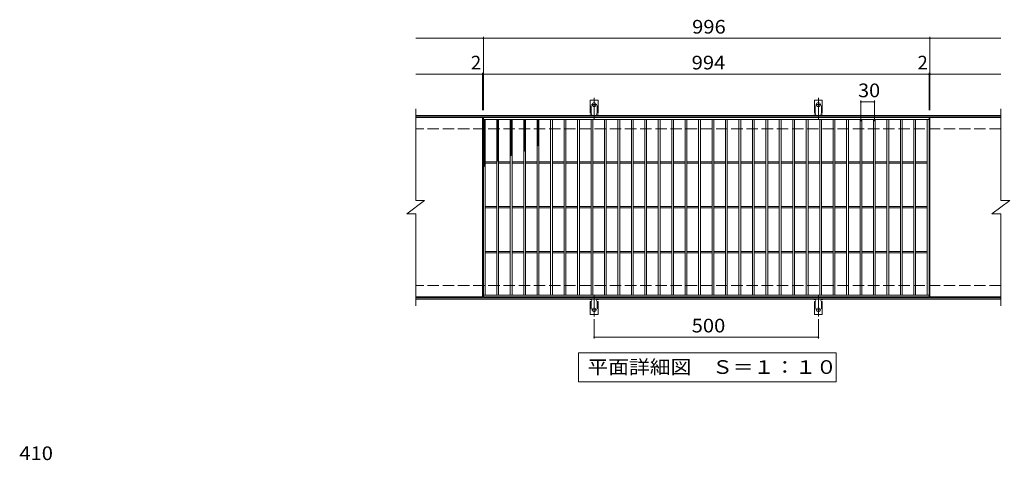
# Model space of a CAD drawing. Units: millimetres. Extents: x -1779 to 1678, y -1374 to 1091.
# Drawn here: x -1676 to 520, y 108 to 1091 of the extents above; entities that cross this region are included whole.
import ezdxf

# ---------------------------------------------------------------- set-up
doc = ezdxf.new("R2010")
doc.units = ezdxf.units.MM
doc.header["$LTSCALE"] = 10
for name, pattern in [('JWW_CENTER2', [13.546667, 11.006667, -0.846667, 0.846667, -0.846667]), ('JWW_DASHED2', [3.386667, 1.693333, -1.693333]), ('JWW_DASHED3', [3.386667, 2.54, -0.846667])]:
    doc.linetypes.add(name, pattern=pattern)
for name, color, linetype in [('C-1', 7, 'Continuous'), ('C-2', 7, 'Continuous'), ('C-4', 7, 'Continuous'), ('C-5', 7, 'Continuous'), ('C-9', 7, 'Continuous'), ('C-A', 7, 'Continuous'), ('D-4', 7, 'Continuous')]:
    doc.layers.add(name, color=color, linetype=linetype)
doc.styles.add('ＭＳ ゴシック', font='txt', dxfattribs={"height": 1})

msp = doc.modelspace()

# ---------------------------------------------------------------- linework, layer by layer
at = {"layer": 'C-1', "color": 2, "linetype": 'Continuous', "lineweight": 9}
for p, q in [((512.3, 877.6), (-792.7, 877.6)), ((512.3, 874.6), (-792.7, 874.6)), ((512.3, 470.6), (-792.7, 470.6)), ((512.3, 467.6), (-792.7, 467.6))]:
    msp.add_line(p, q, dxfattribs=at)
at = {"layer": 'C-1', "color": 2, "linetype": 'JWW_DASHED3', "lineweight": 9}
for p, q in [((512.3, 847.6), (-792.7, 847.6)), ((512.3, 497.6), (-792.7, 497.6))]:
    msp.add_line(p, q, dxfattribs=at)
at = {"layer": 'C-2', "color": 3, "linetype": 'Continuous', "lineweight": 9}
for p, q in [((-792.7, 892.6), (-792.7, 687.6)), ((512.3, 892.6), (512.3, 687.6)), ((-643.7, 872.6), (-792.7, 872.6)), ((-643.7, 872.6), (-643.7, 472.6)), ((-641.7, 472.6), (-641.7, 872.6)), ((-641.7, 872.6), (352.3, 872.6)), ((-641.7, 868.6), (352.3, 868.6)), ((-637.7, 476.6), (-637.7, 868.6)), ((-611.7, 476.6), (-611.7, 868.6)), ((-607.7, 476.6), (-607.7, 868.6)), ((-581.7, 476.6), (-581.7, 868.6)), ((-577.7, 476.6), (-577.7, 868.6)), ((-551.7, 476.6), (-551.7, 868.6)), ((-547.7, 476.6), (-547.7, 868.6)), ((-521.7, 476.6), (-521.7, 868.6)), ((-517.7, 476.6), (-517.7, 868.6)), ((-491.7, 476.6), (-491.7, 868.6)), ((-487.7, 476.6), (-487.7, 868.6)), ((-461.7, 476.6), (-461.7, 868.6)), ((-457.7, 476.6), (-457.7, 868.6)), ((-431.7, 476.6), (-431.7, 868.6)), ((-427.7, 476.6), (-427.7, 868.6)), ((-401.7, 476.6), (-401.7, 868.6)), ((-397.7, 476.6), (-397.7, 868.6)), ((-371.7, 476.6), (-371.7, 868.6)), ((-367.7, 476.6), (-367.7, 868.6)), ((-341.7, 476.6), (-341.7, 868.6)), ((-337.7, 476.6), (-337.7, 868.6)), ((-311.7, 476.6), (-311.7, 868.6)), ((-307.7, 476.6), (-307.7, 868.6)), ((-281.7, 476.6), (-281.7, 868.6)), ((-277.7, 476.6), (-277.7, 868.6)), ((-251.7, 476.6), (-251.7, 868.6)), ((-247.7, 476.6), (-247.7, 868.6)), ((-221.7, 476.6), (-221.7, 868.6)), ((-217.7, 476.6), (-217.7, 868.6)), ((-191.7, 476.6), (-191.7, 868.6)), ((-187.7, 476.6), (-187.7, 868.6)), ((-161.7, 476.6), (-161.7, 868.6)), ((-157.7, 476.6), (-157.7, 868.6)), ((-131.7, 476.6), (-131.7, 868.6)), ((-127.7, 476.6), (-127.7, 868.6)), ((-101.7, 476.6), (-101.7, 868.6)), ((-97.7, 476.6), (-97.7, 868.6)), ((-71.7, 476.6), (-71.7, 868.6)), ((-67.7, 476.6), (-67.7, 868.6)), ((-41.7, 476.6), (-41.7, 868.6)), ((-37.7, 476.6), (-37.7, 868.6)), ((-11.7, 476.6), (-11.7, 868.6)), ((-7.7, 476.6), (-7.7, 868.6)), ((18.3, 476.6), (18.3, 868.6)), ((22.3, 476.6), (22.3, 868.6)), ((48.3, 476.6), (48.3, 868.6)), ((52.3, 476.6), (52.3, 868.6)), ((78.3, 476.6), (78.3, 868.6)), ((82.3, 476.6), (82.3, 868.6)), ((108.3, 476.6), (108.3, 868.6)), ((112.3, 476.6), (112.3, 868.6)), ((138.3, 476.6), (138.3, 868.6)), ((142.3, 476.6), (142.3, 868.6)), ((168.3, 476.6), (168.3, 868.6)), ((172.3, 476.6), (172.3, 868.6)), ((198.3, 476.6), (198.3, 868.6)), ((202.3, 476.6), (202.3, 868.6)), ((228.3, 476.6), (228.3, 868.6)), ((232.3, 476.6), (232.3, 868.6)), ((258.3, 476.6), (258.3, 868.6)), ((262.3, 476.6), (262.3, 868.6)), ((288.3, 476.6), (288.3, 868.6)), ((292.3, 476.6), (292.3, 868.6)), ((318.3, 476.6), (318.3, 868.6)), ((322.3, 476.6), (322.3, 868.6)), ((348.3, 476.6), (348.3, 868.6)), ((352.3, 872.6), (352.3, 472.6)), ((354.3, 872.6), (354.3, 472.6)), ((512.3, 872.6), (354.3, 872.6)), ((-637.7, 774.1), (-611.7, 774.1)), ((-637.7, 771.1), (-611.7, 771.1)), ((-607.7, 774.1), (-581.7, 774.1)), ((-607.7, 771.1), (-581.7, 771.1)), ((-577.7, 774.1), (-551.7, 774.1)), ((-577.7, 771.1), (-551.7, 771.1)), ((-547.7, 774.1), (-521.7, 774.1)), ((-547.7, 771.1), (-521.7, 771.1)), ((-517.7, 774.1), (-491.7, 774.1)), ((-517.7, 771.1), (-491.7, 771.1)), ((-487.7, 774.1), (-461.7, 774.1)), ((-487.7, 771.1), (-461.7, 771.1)), ((-457.7, 774.1), (-431.7, 774.1)), ((-457.7, 771.1), (-431.7, 771.1)), ((-427.7, 774.1), (-401.7, 774.1)), ((-427.7, 771.1), (-401.7, 771.1)), ((-397.7, 774.1), (-371.7, 774.1)), ((-397.7, 771.1), (-371.7, 771.1)), ((-367.7, 774.1), (-341.7, 774.1)), ((-367.7, 771.1), (-341.7, 771.1)), ((-337.7, 774.1), (-311.7, 774.1)), ((-337.7, 771.1), (-311.7, 771.1)), ((-307.7, 774.1), (-281.7, 774.1)), ((-307.7, 771.1), (-281.7, 771.1)), ((-277.7, 774.1), (-251.7, 774.1)), ((-277.7, 771.1), (-251.7, 771.1)), ((-247.7, 774.1), (-221.7, 774.1)), ((-247.7, 771.1), (-221.7, 771.1)), ((-217.7, 774.1), (-191.7, 774.1)), ((-217.7, 771.1), (-191.7, 771.1)), ((-187.7, 774.1), (-161.7, 774.1)), ((-187.7, 771.1), (-161.7, 771.1)), ((-157.7, 774.1), (-131.7, 774.1)), ((-157.7, 771.1), (-131.7, 771.1)), ((-127.7, 774.1), (-101.7, 774.1)), ((-127.7, 771.1), (-101.7, 771.1)), ((-97.7, 774.1), (-71.7, 774.1)), ((-97.7, 771.1), (-71.7, 771.1)), ((-67.7, 774.1), (-41.7, 774.1)), ((-67.7, 771.1), (-41.7, 771.1)), ((-37.7, 774.1), (-11.7, 774.1)), ((-37.7, 771.1), (-11.7, 771.1)), ((-7.7, 774.1), (18.3, 774.1)), ((-7.7, 771.1), (18.3, 771.1)), ((22.3, 774.1), (48.3, 774.1)), ((22.3, 771.1), (48.3, 771.1)), ((52.3, 774.1), (78.3, 774.1)), ((52.3, 771.1), (78.3, 771.1)), ((82.3, 774.1), (108.3, 774.1)), ((82.3, 771.1), (108.3, 771.1)), ((112.3, 774.1), (138.3, 774.1)), ((112.3, 771.1), (138.3, 771.1)), ((142.3, 774.1), (168.3, 774.1)), ((142.3, 771.1), (168.3, 771.1)), ((172.3, 774.1), (198.3, 774.1)), ((172.3, 771.1), (198.3, 771.1)), ((202.3, 774.1), (228.3, 774.1)), ((202.3, 771.1), (228.3, 771.1)), ((232.3, 774.1), (258.3, 774.1)), ((232.3, 771.1), (258.3, 771.1)), ((262.3, 774.1), (288.3, 774.1)), ((262.3, 771.1), (288.3, 771.1)), ((292.3, 774.1), (318.3, 774.1)), ((292.3, 771.1), (318.3, 771.1)), ((322.3, 774.1), (348.3, 774.1)), ((322.3, 771.1), (348.3, 771.1)), ((-812.7, 657.6), (-772.7, 687.6)), ((-792.7, 687.6), (-772.7, 687.6)), ((492.3, 657.6), (532.3, 687.6)), ((512.3, 687.6), (532.3, 687.6)), ((-637.7, 674.1), (-611.7, 674.1)), ((-637.7, 671.1), (-611.7, 671.1)), ((-607.7, 674.1), (-581.7, 674.1)), ((-607.7, 671.1), (-581.7, 671.1)), ((-577.7, 674.1), (-551.7, 674.1)), ((-577.7, 671.1), (-551.7, 671.1)), ((-547.7, 674.1), (-521.7, 674.1)), ((-547.7, 671.1), (-521.7, 671.1)), ((-517.7, 674.1), (-491.7, 674.1)), ((-517.7, 671.1), (-491.7, 671.1)), ((-487.7, 674.1), (-461.7, 674.1)), ((-487.7, 671.1), (-461.7, 671.1)), ((-457.7, 674.1), (-431.7, 674.1)), ((-457.7, 671.1), (-431.7, 671.1)), ((-427.7, 674.1), (-401.7, 674.1)), ((-427.7, 671.1), (-401.7, 671.1)), ((-397.7, 674.1), (-371.7, 674.1)), ((-397.7, 671.1), (-371.7, 671.1)), ((-367.7, 674.1), (-341.7, 674.1)), ((-367.7, 671.1), (-341.7, 671.1)), ((-337.7, 674.1), (-311.7, 674.1)), ((-337.7, 671.1), (-311.7, 671.1)), ((-307.7, 674.1), (-281.7, 674.1)), ((-307.7, 671.1), (-281.7, 671.1)), ((-277.7, 674.1), (-251.7, 674.1)), ((-277.7, 671.1), (-251.7, 671.1)), ((-247.7, 674.1), (-221.7, 674.1)), ((-247.7, 671.1), (-221.7, 671.1)), ((-217.7, 674.1), (-191.7, 674.1)), ((-217.7, 671.1), (-191.7, 671.1)), ((-187.7, 674.1), (-161.7, 674.1)), ((-187.7, 671.1), (-161.7, 671.1)), ((-157.7, 674.1), (-131.7, 674.1)), ((-157.7, 671.1), (-131.7, 671.1)), ((-127.7, 674.1), (-101.7, 674.1)), ((-127.7, 671.1), (-101.7, 671.1)), ((-97.7, 674.1), (-71.7, 674.1)), ((-97.7, 671.1), (-71.7, 671.1)), ((-67.7, 674.1), (-41.7, 674.1)), ((-67.7, 671.1), (-41.7, 671.1)), ((-37.7, 674.1), (-11.7, 674.1)), ((-37.7, 671.1), (-11.7, 671.1)), ((-7.7, 674.1), (18.3, 674.1)), ((-7.7, 671.1), (18.3, 671.1)), ((22.3, 674.1), (48.3, 674.1)), ((22.3, 671.1), (48.3, 671.1)), ((52.3, 674.1), (78.3, 674.1)), ((52.3, 671.1), (78.3, 671.1)), ((82.3, 674.1), (108.3, 674.1)), ((82.3, 671.1), (108.3, 671.1)), ((112.3, 674.1), (138.3, 674.1)), ((112.3, 671.1), (138.3, 671.1)), ((142.3, 674.1), (168.3, 674.1)), ((142.3, 671.1), (168.3, 671.1)), ((172.3, 674.1), (198.3, 674.1)), ((172.3, 671.1), (198.3, 671.1)), ((202.3, 674.1), (228.3, 674.1)), ((202.3, 671.1), (228.3, 671.1)), ((232.3, 674.1), (258.3, 674.1)), ((232.3, 671.1), (258.3, 671.1)), ((262.3, 674.1), (288.3, 674.1)), ((262.3, 671.1), (288.3, 671.1)), ((292.3, 674.1), (318.3, 674.1)), ((292.3, 671.1), (318.3, 671.1)), ((322.3, 674.1), (348.3, 674.1)), ((322.3, 671.1), (348.3, 671.1)), ((-812.7, 657.6), (-792.7, 657.6)), ((-792.7, 657.6), (-792.7, 452.6)), ((492.3, 657.6), (512.3, 657.6)), ((512.3, 657.6), (512.3, 452.6)), ((-637.7, 574.1), (-611.7, 574.1)), ((-637.7, 571.1), (-611.7, 571.1)), ((-607.7, 574.1), (-581.7, 574.1)), ((-607.7, 571.1), (-581.7, 571.1)), ((-577.7, 574.1), (-551.7, 574.1)), ((-577.7, 571.1), (-551.7, 571.1)), ((-547.7, 574.1), (-521.7, 574.1)), ((-547.7, 571.1), (-521.7, 571.1)), ((-517.7, 574.1), (-491.7, 574.1)), ((-517.7, 571.1), (-491.7, 571.1)), ((-487.7, 574.1), (-461.7, 574.1)), ((-487.7, 571.1), (-461.7, 571.1)), ((-457.7, 574.1), (-431.7, 574.1)), ((-457.7, 571.1), (-431.7, 571.1)), ((-427.7, 574.1), (-401.7, 574.1)), ((-427.7, 571.1), (-401.7, 571.1)), ((-397.7, 574.1), (-371.7, 574.1)), ((-397.7, 571.1), (-371.7, 571.1)), ((-367.7, 574.1), (-341.7, 574.1)), ((-367.7, 571.1), (-341.7, 571.1)), ((-337.7, 574.1), (-311.7, 574.1)), ((-337.7, 571.1), (-311.7, 571.1)), ((-307.7, 574.1), (-281.7, 574.1)), ((-307.7, 571.1), (-281.7, 571.1)), ((-277.7, 574.1), (-251.7, 574.1)), ((-277.7, 571.1), (-251.7, 571.1)), ((-247.7, 574.1), (-221.7, 574.1)), ((-247.7, 571.1), (-221.7, 571.1)), ((-217.7, 574.1), (-191.7, 574.1)), ((-217.7, 571.1), (-191.7, 571.1)), ((-187.7, 574.1), (-161.7, 574.1)), ((-187.7, 571.1), (-161.7, 571.1)), ((-157.7, 574.1), (-131.7, 574.1)), ((-157.7, 571.1), (-131.7, 571.1)), ((-127.7, 574.1), (-101.7, 574.1)), ((-127.7, 571.1), (-101.7, 571.1)), ((-97.7, 574.1), (-71.7, 574.1)), ((-97.7, 571.1), (-71.7, 571.1)), ((-67.7, 574.1), (-41.7, 574.1)), ((-67.7, 571.1), (-41.7, 571.1)), ((-37.7, 574.1), (-11.7, 574.1)), ((-37.7, 571.1), (-11.7, 571.1)), ((-7.7, 574.1), (18.3, 574.1)), ((-7.7, 571.1), (18.3, 571.1)), ((22.3, 574.1), (48.3, 574.1)), ((22.3, 571.1), (48.3, 571.1)), ((52.3, 574.1), (78.3, 574.1)), ((52.3, 571.1), (78.3, 571.1)), ((82.3, 574.1), (108.3, 574.1)), ((82.3, 571.1), (108.3, 571.1)), ((112.3, 574.1), (138.3, 574.1)), ((112.3, 571.1), (138.3, 571.1)), ((142.3, 574.1), (168.3, 574.1)), ((142.3, 571.1), (168.3, 571.1)), ((172.3, 574.1), (198.3, 574.1)), ((172.3, 571.1), (198.3, 571.1)), ((202.3, 574.1), (228.3, 574.1)), ((202.3, 571.1), (228.3, 571.1)), ((232.3, 574.1), (258.3, 574.1)), ((232.3, 571.1), (258.3, 571.1)), ((262.3, 574.1), (288.3, 574.1)), ((262.3, 571.1), (288.3, 571.1)), ((292.3, 574.1), (318.3, 574.1)), ((292.3, 571.1), (318.3, 571.1)), ((322.3, 574.1), (348.3, 574.1)), ((322.3, 571.1), (348.3, 571.1)), ((-643.7, 472.6), (-792.7, 472.6)), ((352.3, 476.6), (-641.7, 476.6)), ((352.3, 472.6), (-641.7, 472.6)), ((512.3, 472.6), (354.3, 472.6))]:
    msp.add_line(p, q, dxfattribs=at)
at = {"layer": 'C-4', "color": 7, "linetype": 'Continuous', "lineweight": 9}
for p, q in [((-792.7, 1049.6), (512.3, 1049.6)), ((-641.7, 889.6), (-641.7, 1052.6)), ((354.3, 889.6), (354.3, 1052.6)), ((-792.7, 969.6), (512.3, 969.6)), ((-643.7, 889.6), (-643.7, 972.6)), ((352.3, 889.6), (352.3, 972.6)), ((200.3, 864.6), (200.3, 910.6)), ((200.3, 907.6), (230.3, 907.6)), ((230.3, 864.6), (230.3, 910.6)), ((-394.7, 422.8), (-394.7, 379.6)), ((105.3, 422.8), (105.3, 379.6)), ((-394.7, 382.6), (105.3, 382.6))]:
    msp.add_line(p, q, dxfattribs=at)
at = {"layer": 'C-4', "color": 7, "linetype": 'Continuous', "lineweight": 9, "const_width": 2}
for points in [[(-640.7, 1049.6, 0.414214), (-641.7, 1050.6, 0.414214), (-642.7, 1049.6, 0.414214), (-641.7, 1048.6, 0.414214)], [(355.3, 1049.6, 0.414214), (354.3, 1050.6, 0.414214), (353.3, 1049.6, 0.414214), (354.3, 1048.6, 0.414214)], [(-642.7, 969.6, 0.414214), (-643.7, 970.6, 0.414214), (-644.7, 969.6, 0.414214), (-643.7, 968.6, 0.414214)], [(-640.7, 969.6, 0.414214), (-641.7, 970.6, 0.414214), (-642.7, 969.6, 0.414214), (-641.7, 968.6, 0.414214)], [(353.3, 969.6, 0.414214), (352.3, 970.6, 0.414214), (351.3, 969.6, 0.414214), (352.3, 968.6, 0.414214)], [(355.3, 969.6, 0.414214), (354.3, 970.6, 0.414214), (353.3, 969.6, 0.414214), (354.3, 968.6, 0.414214)], [(201.3, 907.6, 0.414214), (200.3, 908.6, 0.414214), (199.3, 907.6, 0.414214), (200.3, 906.6, 0.414214)], [(231.3, 907.6, 0.414214), (230.3, 908.6, 0.414214), (229.3, 907.6, 0.414214), (230.3, 906.6, 0.414214)], [(-393.7, 382.6, 0.414214), (-394.7, 383.6, 0.414214), (-395.7, 382.6, 0.414214), (-394.7, 381.6, 0.414214)], [(106.3, 382.6, 0.414214), (105.3, 383.6, 0.414214), (104.3, 382.6, 0.414214), (105.3, 381.6, 0.414214)]]:
    msp.add_lwpolyline(points, format="xyb", close=True, dxfattribs=at)
at = {"layer": 'C-5', "color": 7, "linetype": 'Continuous', "lineweight": 9}
for p, q in [((-429.7, 282.6), (-429.7, 347.6)), ((-429.7, 347.6), (145.3, 347.6)), ((145.3, 347.6), (145.3, 282.6)), ((145.3, 282.6), (-429.7, 282.6))]:
    msp.add_line(p, q, dxfattribs=at)
at = {"layer": 'C-9', "color": 6, "linetype": 'Continuous', "lineweight": 9}
for p, q in [((-641.7, 864.8), (-637.9, 868.6)), ((-641.7, 867.6), (-640.8, 868.6)), ((-641.7, 867.3), (-637.7, 863.3)), ((-641.7, 861.9), (-637.7, 865.9)), ((-641.7, 864.5), (-637.7, 860.5)), ((-641.7, 859.1), (-637.7, 863.1)), ((-641.7, 861.7), (-637.7, 857.7)), ((-641.7, 856.3), (-637.7, 860.3)), ((-641.7, 858.8), (-637.7, 854.8)), ((-641.7, 853.5), (-637.7, 857.5)), ((-640.1, 868.6), (-637.7, 866.2)), ((-611.7, 865.9), (-609.1, 868.6)), ((-611.7, 863.1), (-607.7, 867.1)), ((-611.7, 866.7), (-607.7, 862.7)), ((-611.7, 860.2), (-607.7, 864.2)), ((-611.7, 863.9), (-607.7, 859.9)), ((-611.7, 857.4), (-607.7, 861.4)), ((-611.7, 861.1), (-607.7, 857.1)), ((-611.7, 854.6), (-607.7, 858.6)), ((-611.7, 858.2), (-607.7, 854.2)), ((-610.7, 868.6), (-607.7, 865.6)), ((-607.9, 868.6), (-607.7, 868.4)), ((-581.7, 867), (-580.1, 868.6)), ((-581.7, 864.1), (-577.7, 868.1)), ((-581.7, 866.1), (-577.7, 862.1)), ((-581.7, 861.3), (-577.7, 865.3)), ((-581.7, 863.2), (-577.7, 859.2)), ((-581.7, 858.5), (-577.7, 862.5)), ((-581.7, 860.4), (-577.7, 856.4)), ((-581.7, 855.6), (-577.7, 859.6)), ((-581.7, 857.6), (-577.7, 853.6)), ((-581.7, 852.8), (-577.7, 856.8)), ((-581.4, 868.6), (-577.7, 864.9)), ((-578.6, 868.6), (-577.7, 867.7)), ((-551.7, 867.3), (-550.5, 868.6)), ((-551.7, 864.5), (-547.7, 868.5)), ((-551.7, 867.6), (-547.7, 863.6)), ((-551.7, 861.7), (-547.7, 865.7)), ((-551.7, 864.8), (-547.7, 860.8)), ((-551.7, 858.9), (-547.7, 862.9)), ((-551.7, 861.9), (-547.7, 857.9)), ((-551.7, 856), (-547.7, 860)), ((-551.7, 859.1), (-547.7, 855.1)), ((-551.7, 853.2), (-547.7, 857.2)), ((-549.9, 868.6), (-547.7, 866.4)), ((-521.7, 865.8), (-519, 868.6)), ((-521.7, 867.2), (-517.7, 863.2)), ((-521.7, 863), (-517.7, 867)), ((-521.7, 864.3), (-517.7, 860.3)), ((-521.7, 860.2), (-517.7, 864.2)), ((-521.7, 861.5), (-517.7, 857.5)), ((-521.7, 857.3), (-517.7, 861.3)), ((-521.7, 858.7), (-517.7, 854.7)), ((-521.7, 854.5), (-517.7, 858.5)), ((-520.3, 868.6), (-517.7, 866)), ((-641.7, 856), (-637.7, 852)), ((-641.7, 850.6), (-637.7, 854.6)), ((-641.7, 853.2), (-637.7, 849.2)), ((-641.7, 847.8), (-637.7, 851.8)), ((-641.7, 850.4), (-637.7, 846.4)), ((-641.7, 845), (-637.7, 849)), ((-641.7, 847.5), (-637.7, 843.5)), ((-641.7, 842.1), (-637.7, 846.1)), ((-641.7, 844.7), (-637.7, 840.7)), ((-641.7, 839.3), (-637.7, 843.3)), ((-641.7, 841.9), (-637.7, 837.9)), ((-641.7, 836.5), (-637.7, 840.5)), ((-641.7, 839), (-637.7, 835)), ((-641.7, 833.7), (-637.7, 837.7)), ((-641.7, 836.2), (-637.7, 832.2)), ((-641.7, 830.8), (-637.7, 834.8)), ((-611.7, 851.7), (-607.7, 855.7)), ((-611.7, 855.4), (-607.7, 851.4)), ((-611.7, 848.9), (-607.7, 852.9)), ((-611.7, 852.6), (-607.7, 848.6)), ((-611.7, 846.1), (-607.7, 850.1)), ((-611.7, 849.8), (-607.7, 845.8)), ((-611.7, 843.3), (-607.7, 847.3)), ((-611.7, 846.9), (-607.7, 842.9)), ((-611.7, 840.4), (-607.7, 844.4)), ((-611.7, 844.1), (-607.7, 840.1)), ((-611.7, 837.6), (-607.7, 841.6)), ((-611.7, 841.3), (-607.7, 837.3)), ((-611.7, 834.8), (-607.7, 838.8)), ((-611.7, 838.4), (-607.7, 834.4)), ((-611.7, 831.9), (-607.7, 835.9)), ((-611.7, 835.6), (-607.7, 831.6)), ((-581.7, 854.8), (-577.7, 850.8)), ((-581.7, 850), (-577.7, 854)), ((-581.7, 851.9), (-577.7, 847.9)), ((-581.7, 847.2), (-577.7, 851.2)), ((-581.7, 849.1), (-577.7, 845.1)), ((-581.7, 844.3), (-577.7, 848.3)), ((-581.7, 846.3), (-577.7, 842.3)), ((-581.7, 841.5), (-577.7, 845.5)), ((-581.7, 843.5), (-577.7, 839.5)), ((-581.7, 838.7), (-577.7, 842.7)), ((-581.7, 840.6), (-577.7, 836.6)), ((-581.7, 835.8), (-577.7, 839.8)), ((-581.7, 837.8), (-577.7, 833.8)), ((-581.7, 833), (-577.7, 837)), ((-581.7, 835), (-577.7, 831)), ((-551.7, 856.3), (-547.7, 852.3)), ((-551.7, 850.4), (-547.7, 854.4)), ((-551.7, 853.4), (-547.7, 849.4)), ((-551.7, 847.6), (-547.7, 851.5)), ((-551.7, 850.6), (-547.7, 846.6)), ((-551.7, 844.7), (-547.7, 848.7)), ((-551.7, 847.8), (-547.7, 843.8)), ((-551.7, 841.9), (-547.7, 845.9)), ((-551.7, 845), (-547.7, 841)), ((-551.7, 839.1), (-547.7, 843.1)), ((-551.7, 842.1), (-547.7, 838.1)), ((-551.7, 836.2), (-547.7, 840.2)), ((-551.7, 839.3), (-547.7, 835.3)), ((-551.7, 833.4), (-547.7, 837.4)), ((-551.7, 836.5), (-547.7, 832.5)), ((-551.7, 830.6), (-547.7, 834.6)), ((-521.7, 855.8), (-517.7, 851.8)), ((-521.7, 851.7), (-517.7, 855.7)), ((-521.7, 853), (-517.7, 849)), ((-521.7, 848.8), (-517.7, 852.8)), ((-521.7, 850.2), (-517.7, 846.2)), ((-521.7, 846), (-517.7, 850)), ((-521.7, 847.4), (-517.7, 843.4)), ((-521.7, 843.2), (-517.7, 847.2)), ((-521.7, 844.5), (-517.7, 840.5)), ((-521.7, 840.4), (-517.7, 844.4)), ((-521.7, 841.7), (-517.7, 837.7)), ((-521.7, 837.5), (-517.7, 841.5)), ((-521.7, 838.9), (-517.7, 834.9)), ((-521.7, 834.7), (-517.7, 838.7)), ((-521.7, 836), (-517.7, 832)), ((-521.7, 831.9), (-517.7, 835.9)), ((-641.7, 833.4), (-637.7, 829.4)), ((-641.7, 828), (-637.7, 832)), ((-641.7, 830.6), (-637.7, 826.6)), ((-641.7, 825.2), (-637.7, 829.2)), ((-641.7, 827.7), (-637.7, 823.7)), ((-641.7, 822.4), (-637.7, 826.4)), ((-641.7, 824.9), (-637.7, 820.9)), ((-641.7, 819.5), (-637.7, 823.5)), ((-641.7, 822.1), (-637.7, 818.1)), ((-641.7, 816.7), (-637.7, 820.7)), ((-641.7, 819.2), (-637.7, 815.2)), ((-641.7, 813.9), (-637.7, 817.9)), ((-641.7, 816.4), (-637.7, 812.4)), ((-641.7, 811), (-637.7, 815)), ((-641.7, 813.6), (-637.7, 809.6)), ((-611.7, 829.1), (-607.7, 833.1)), ((-611.7, 832.8), (-607.7, 828.8)), ((-611.7, 826.3), (-607.7, 830.3)), ((-611.7, 830), (-607.7, 826)), ((-611.7, 823.5), (-607.7, 827.5)), ((-611.7, 827.1), (-607.7, 823.1)), ((-611.7, 820.6), (-607.7, 824.6)), ((-611.7, 824.3), (-607.7, 820.3)), ((-611.7, 817.8), (-607.7, 821.8)), ((-611.7, 821.5), (-607.7, 817.5)), ((-611.7, 815), (-607.7, 819)), ((-611.7, 818.6), (-607.7, 814.6)), ((-611.7, 812.2), (-607.7, 816.2)), ((-611.7, 815.8), (-607.7, 811.8)), ((-611.7, 809.3), (-607.7, 813.3)), ((-611.7, 813), (-607.7, 809)), ((-581.7, 830.2), (-577.7, 834.2)), ((-581.7, 832.1), (-577.7, 828.1)), ((-581.7, 827.4), (-577.7, 831.4)), ((-581.7, 829.3), (-577.7, 825.3)), ((-581.7, 824.5), (-577.7, 828.5)), ((-581.7, 826.5), (-577.7, 822.5)), ((-581.7, 821.7), (-577.7, 825.7)), ((-581.7, 823.7), (-577.7, 819.7)), ((-581.7, 818.9), (-577.7, 822.9)), ((-581.7, 820.8), (-577.7, 816.8)), ((-581.7, 816), (-577.7, 820)), ((-581.7, 818), (-577.7, 814)), ((-581.7, 813.2), (-577.7, 817.2)), ((-581.7, 815.2), (-577.7, 811.2)), ((-581.7, 810.4), (-577.7, 814.4)), ((-551.7, 833.6), (-547.7, 829.6)), ((-551.7, 827.8), (-547.7, 831.8)), ((-551.7, 830.8), (-547.7, 826.8)), ((-551.7, 824.9), (-547.7, 828.9)), ((-551.7, 828), (-547.7, 824)), ((-551.7, 822.1), (-547.7, 826.1)), ((-551.7, 825.2), (-547.7, 821.2)), ((-551.7, 819.3), (-547.7, 823.3)), ((-551.7, 822.3), (-547.7, 818.3)), ((-551.7, 816.4), (-547.7, 820.4)), ((-551.7, 819.5), (-547.7, 815.5)), ((-551.7, 813.6), (-547.7, 817.6)), ((-551.7, 816.7), (-547.7, 812.7)), ((-551.7, 810.8), (-547.7, 814.8)), ((-551.7, 813.8), (-547.7, 809.8)), ((-521.7, 833.2), (-517.7, 829.2)), ((-521.7, 829), (-517.7, 833)), ((-521.7, 830.4), (-517.7, 826.4)), ((-521.7, 826.2), (-517.7, 830.2)), ((-521.7, 827.6), (-517.7, 823.6)), ((-521.7, 823.4), (-517.7, 827.4)), ((-521.7, 824.7), (-517.7, 820.7)), ((-521.7, 820.6), (-517.7, 824.6)), ((-521.7, 821.9), (-517.7, 817.9)), ((-521.7, 817.7), (-517.7, 821.7)), ((-521.7, 819.1), (-517.7, 815.1)), ((-521.7, 814.9), (-517.7, 818.9)), ((-521.7, 816.3), (-517.7, 812.3)), ((-521.7, 812.1), (-517.7, 816.1)), ((-521.7, 813.4), (-519.3, 811)), ((-521.7, 809.2), (-517.7, 813.2)), ((-641.7, 808.2), (-637.7, 812.2)), ((-641.7, 810.8), (-637.7, 806.8)), ((-641.7, 805.4), (-637.7, 809.4)), ((-641.7, 807.9), (-637.7, 803.9)), ((-641.7, 802.6), (-637.7, 806.6)), ((-641.7, 805.1), (-637.7, 801.1)), ((-641.7, 799.7), (-637.7, 803.7)), ((-641.7, 802.3), (-637.7, 798.3)), ((-641.7, 796.9), (-637.7, 800.9)), ((-641.7, 799.4), (-637.7, 795.4)), ((-641.7, 794.1), (-637.7, 798.1)), ((-641.7, 796.6), (-637.7, 792.6)), ((-641.7, 791.2), (-637.7, 795.2)), ((-641.7, 793.8), (-637.7, 789.8)), ((-641.7, 788.4), (-637.7, 792.4)), ((-641.7, 791), (-637.7, 787)), ((-611.7, 806.5), (-607.7, 810.5)), ((-611.7, 810.2), (-607.7, 806.2)), ((-611.7, 803.7), (-607.7, 807.7)), ((-611.7, 807.3), (-607.7, 803.3)), ((-611.7, 800.8), (-607.7, 804.8)), ((-611.7, 804.5), (-607.7, 800.5)), ((-611.7, 798), (-607.7, 802)), ((-611.7, 801.7), (-607.7, 797.7)), ((-611.7, 795.2), (-607.7, 799.2)), ((-611.7, 798.8), (-607.7, 794.8)), ((-611.7, 792.4), (-607.7, 796.4)), ((-611.7, 796), (-607.7, 792)), ((-611.7, 789.5), (-607.7, 793.5)), ((-611.7, 793.2), (-607.7, 789.2)), ((-611.7, 786.7), (-607.7, 790.7)), ((-581.7, 812.3), (-577.7, 808.3)), ((-581.7, 807.6), (-577.7, 811.6)), ((-581.7, 809.5), (-577.7, 805.5)), ((-581.7, 804.7), (-577.7, 808.7)), ((-581.7, 806.7), (-577.7, 802.7)), ((-581.7, 801.9), (-577.7, 805.9)), ((-581.7, 803.9), (-577.7, 799.9)), ((-581.7, 799.1), (-577.7, 803.1)), ((-581.7, 801), (-577.7, 797)), ((-581.7, 796.2), (-577.7, 800.2)), ((-581.7, 798.2), (-577.7, 794.2)), ((-581.7, 793.4), (-577.7, 797.4)), ((-581.7, 795.4), (-577.7, 791.4)), ((-581.7, 790.6), (-577.7, 794.6)), ((-581.7, 792.5), (-577.9, 788.7)), ((-581.7, 787.8), (-577.7, 791.8)), ((-551.7, 808), (-547.7, 812)), ((-551.7, 811), (-547.7, 807)), ((-551.7, 805.1), (-547.7, 809.1)), ((-551.7, 808.2), (-547.7, 804.2)), ((-551.7, 802.3), (-547.7, 806.3)), ((-551.7, 805.4), (-547.7, 801.4)), ((-551.7, 799.5), (-547.7, 803.5)), ((-551.7, 802.5), (-548.6, 799.4)), ((-551.7, 799.7), (-550.2, 798.1)), ((-550.5, 797.8), (-547.7, 800.6)), ((-521.7, 810.6), (-520.9, 809.7)), ((-641.7, 785.6), (-637.7, 789.6)), ((-641.7, 788.1), (-637.7, 784.1)), ((-641.7, 782.8), (-637.7, 786.8)), ((-641.7, 785.3), (-637.7, 781.3)), ((-641.7, 779.9), (-637.7, 783.9)), ((-641.7, 782.5), (-637.7, 778.5)), ((-641.7, 777.1), (-637.7, 781.1)), ((-641.7, 779.6), (-637.7, 775.6)), ((-641.7, 774.3), (-637.7, 778.3)), ((-641.7, 776.8), (-637.7, 772.8)), ((-641.7, 771.4), (-637.7, 775.4)), ((-641.7, 774), (-637.7, 770)), ((-641.7, 768.6), (-637.7, 772.6)), ((-641.7, 771.2), (-637.7, 767.2)), ((-641.7, 765.8), (-637.7, 769.8)), ((-611.7, 790.4), (-607.7, 786.4)), ((-611.7, 783.9), (-607.7, 787.9)), ((-611.7, 787.5), (-607.7, 783.5)), ((-611.7, 781), (-607.7, 785)), ((-611.7, 784.7), (-607.7, 780.7)), ((-611.7, 778.2), (-607.7, 782.2)), ((-611.7, 781.9), (-607.7, 777.9)), ((-611.7, 775.4), (-607.7, 779.4)), ((-611.7, 779), (-608.7, 776.1)), ((-611.7, 776.2), (-610.3, 774.8)), ((-581.7, 789.7), (-579.5, 787.4)), ((-581.7, 786.9), (-581, 786.2)), ((-578.5, 788.2), (-577.7, 788.9)), ((-641.7, 768.3), (-638, 764.6)), ((-641.7, 763), (-637.7, 767)), ((-641.7, 765.5), (-639.6, 763.4)), ((-641.7, 762.7), (-641.2, 762.2))]:
    msp.add_line(p, q, dxfattribs=at)
at = {"layer": 'C-A', "color": 3, "linetype": 'Continuous', "lineweight": 9}
for p, q in [((-386, 911.6), (-403.5, 911.6)), ((-403.5, 882.6), (-403.5, 911.6)), ((-386, 882.6), (-386, 911.6)), ((114, 911.6), (96.5, 911.6)), ((96.5, 882.6), (96.5, 911.6)), ((114, 882.6), (114, 911.6)), ((-403.5, 882.6), (-402.2, 882.6)), ((-402.7, 878.6), (-402.2, 878.6)), ((-386, 882.6), (-387.2, 882.6)), ((-387.2, 878.6), (-386.7, 878.6)), ((96.5, 882.6), (97.8, 882.6)), ((97.3, 878.6), (97.8, 878.6)), ((114, 882.6), (112.8, 882.6)), ((112.8, 878.6), (113.3, 878.6)), ((-403.5, 462.6), (-403.5, 433.6)), ((-403.5, 462.6), (-402.2, 462.6)), ((-402.7, 466.6), (-402.2, 466.6)), ((-387.2, 466.6), (-386.7, 466.6)), ((-386, 462.6), (-387.2, 462.6)), ((-386, 462.6), (-386, 433.6)), ((96.5, 462.6), (96.5, 433.6)), ((96.5, 462.6), (97.8, 462.6)), ((97.3, 466.6), (97.8, 466.6)), ((112.8, 466.6), (113.3, 466.6)), ((114, 462.6), (112.8, 462.6)), ((114, 462.6), (114, 433.6)), ((-386, 433.6), (-403.5, 433.6)), ((114, 433.6), (96.5, 433.6))]:
    msp.add_line(p, q, dxfattribs=at)
at = {"layer": 'C-A', "color": 3, "linetype": 'JWW_DASHED2', "lineweight": 9}
for p, q in [((-401.5, 882.4), (-401.5, 911.6)), ((-388, 882.4), (-388, 911.6)), ((98.5, 882.4), (98.5, 911.6)), ((112, 882.4), (112, 911.6)), ((-401.5, 462.7), (-401.5, 433.6)), ((-388, 462.7), (-388, 433.6)), ((98.5, 462.7), (98.5, 433.6)), ((112, 462.7), (112, 433.6))]:
    msp.add_line(p, q, dxfattribs=at)
at = {"layer": 'C-A', "color": 7, "linetype": 'JWW_CENTER2', "lineweight": 9}
for p, q in [((-400.5, 901.6), (-389, 901.6)), ((-394.7, 869.1), (-394.7, 916.5)), ((99.5, 901.6), (111, 901.6)), ((105.3, 869.1), (105.3, 916.5)), ((-394.7, 476), (-394.7, 428.6)), ((105.3, 476), (105.3, 428.6)), ((-400.5, 443.6), (-389, 443.6)), ((99.5, 443.6), (111, 443.6))]:
    msp.add_line(p, q, dxfattribs=at)
at = {"layer": 'C-A', "color": 3, "linetype": 'Continuous', "lineweight": 9}
for centre in [(-394.7, 901.6), (105.3, 901.6), (-394.7, 443.6), (105.3, 443.6)]:
    msp.add_circle(centre, 4.25, dxfattribs=at)
for centre, start, end in [((-402.7, 876.6), 90.276, 150.0005), ((-402.2, 880.6), 270, 90), ((-387.2, 880.6), 90, 269.8667), ((-386.7, 876.6), 29.9993, 89.7584), ((97.3, 876.6), 90.276, 150.0005), ((97.8, 880.6), 270, 90), ((112.8, 880.6), 90, 269.8667), ((113.3, 876.6), 29.9993, 89.7584), ((-402.7, 468.6), 209.9995, 269.724), ((-402.2, 464.6), 270, 90), ((-387.2, 464.6), 90.1333, 270), ((-386.7, 468.6), 270.2416, 330.0007), ((97.3, 468.6), 209.9995, 269.724), ((97.8, 464.6), 270, 90), ((112.8, 464.6), 90.1333, 270), ((113.3, 468.6), 270.2416, 330.0007)]:
    msp.add_arc(centre, 2, start, end, dxfattribs=at)

# ---------------------------------------------------------------- texts
at = {"layer": 'C-4', "color": 2, "linetype": 'Continuous', "lineweight": 9, "style": 'ＭＳ ゴシック'}
for s, width, p in [('996', 1.083333, (-176.2, 1060.2)), ('994', 1.083333, (-177.2, 980.2)), ('30', 1.0625, (194, 918.2)), ('500', 1.083333, (-177.2, 393.2))]:
    msp.add_text(s, height=30.48, dxfattribs=dict(at, width=width)).set_placement(p)
for p in [(-669.7, 980.2), (326.3, 980.2)]:
    msp.add_text('2', height=30.5, dxfattribs=at).set_placement(p)
at = {"layer": 'C-5', "color": 2, "linetype": 'Continuous', "lineweight": 9, "style": 'ＭＳ ゴシック', "width": 1.114583}
msp.add_text('平面詳細図\u3000Ｓ＝１：１０', height=30.48, dxfattribs=at).set_placement((-409.7, 300.7))
at = {"layer": 'D-4', "color": 2, "linetype": 'Continuous', "lineweight": 9, "style": 'ＭＳ ゴシック', "width": 1.083333}
msp.add_text('410', height=30.48, dxfattribs=at).set_placement((-1676.7, 108.3))

doc.saveas('drawing.dxf')
